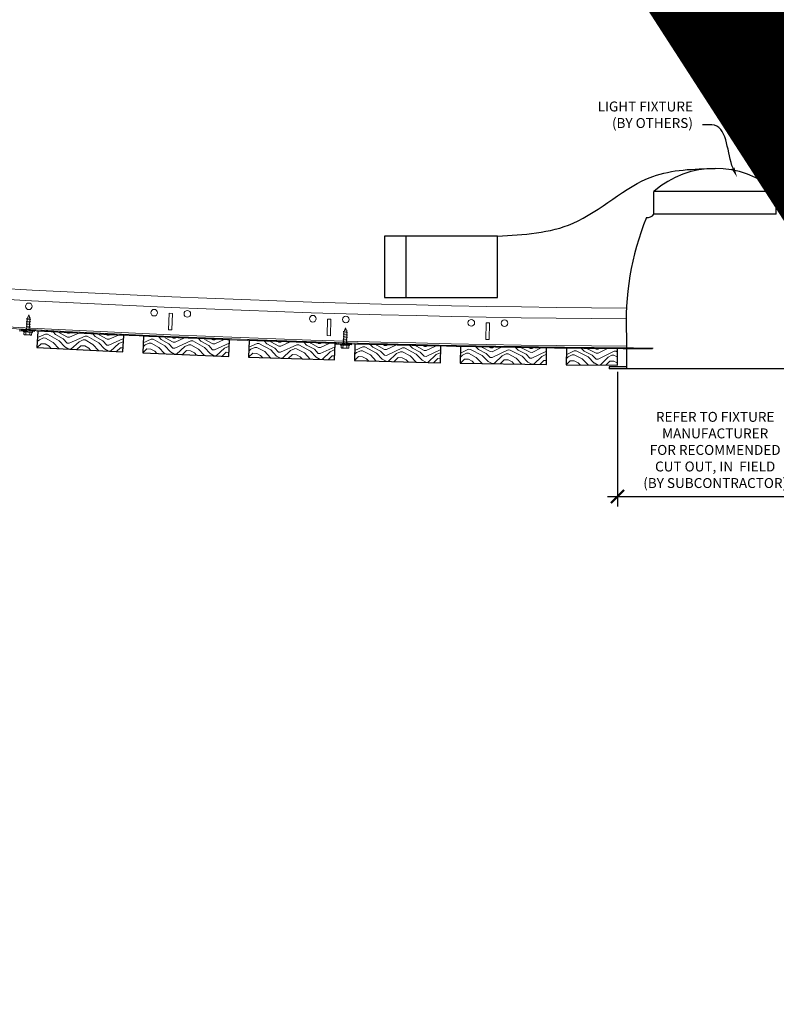
# Model space of a CAD drawing. Units: inches. Extents: x 0 to 1728, y 0 to 1152.
# Drawn here: x 1053 to 1082, y 695 to 732 of the extents above; entities that cross this region are included whole.
import ezdxf
from ezdxf import colors
from ezdxf.entities.mleader import LeaderData, LeaderLine
from ezdxf.enums import TextEntityAlignment as Align
from ezdxf.math import Vec2, Vec3

# ---------------------------------------------------------------- set-up
doc = ezdxf.new("R2010")
doc.units = ezdxf.units.IN
doc.header["$MEASUREMENT"] = 0
doc.header["$PDMODE"] = 3
doc.header["$PDSIZE"] = 0.15625
doc.layers.get('0').update_dxf_attribs({"lineweight": 25})
for name, color, linetype, lineweight in [('E-LITE-CLNG', 7, 'Continuous', 25), ('Z-ANNO-DIMS', 1, 'Continuous', 25), ('Z-ANNO-NOTE', 7, 'Continuous', 35), ('Z-CLNG-SUSP', 3, 'Continuous', 18), ('Z-CLNG-SUSP-COMP', 8, 'Continuous', 18), ('Z-CLNG-TEES', 3, 'Continuous', 18), ('Z-CLNG-WOOD', 5, 'Continuous', 25), ('Z-CLNG-WOOD-PATT', 2, 'Continuous', 15)]:
    doc.layers.add(name, color=color, linetype=linetype, lineweight=lineweight)
doc.layers.add('Z-ANNO-NPLT', color=252, linetype='Continuous', lineweight=35, plot=False)
doc.styles.add('1-4', font='arial.ttf', dxfattribs={"height": 0.375})
doc.styles.get("Standard").update_dxf_attribs({"font": 'arial.ttf', "height": 0.09375})
doc.dimstyles.new('1-4', dxfattribs={"dimscale": 4, "dimtxt": 0.09375, "dimasz": 0.125, "dimexe": 0.09375, "dimexo": 0.0625, "dimgap": 0.0625, "dimtad": 1, "dimtoh": 1, "dimdec": 5, "dimzin": 3, "dimdsep": 46, "dimlunit": 5, "dimtxsty": '1-4', "dimblk": 'ARCHTICK', "dimcen": 0, "dimdle": 0.09375, "dimclrd": 256, "dimclre": 256, "dimclrt": 256, "dimadec": 1, "dimazin": 0, "dimtfac": 1, "dimtdec": 5, "dimtofl": 0, "dimtmove": 0, "dimatfit": 3, "dimfxl": 0.09375, "dimfrac": 2, "dimtolj": 1, "dimtzin": 0, "dimlwd": -1, "dimlwe": -1, "dimarcsym": 0})

# ---------------------------------------------------------------- blocks, each defined once
blk = doc.blocks.new('_ARCHTICK')
at = {"color": 0, "linetype": 'ByBlock', "const_width": 0.15}
blk.add_lwpolyline([(-0.5, -0.5), (0.5, 0.5)], dxfattribs=at)
blk = doc.blocks.new('*D16')
at = {"layer": 'Defpoints', "color": 0, "transparency": 16777216}
for p in [(1076.015, 719.034), (1083.39, 719.034), (1083.39, 714.073)]:
    blk.add_point(p, dxfattribs=at)
at = {"layer": 'Z-ANNO-DIMS', "transparency": 16777216}
for p, q in [((1076.015, 718.784), (1076.015, 713.698)), ((1083.39, 718.784), (1083.39, 713.698)), ((1075.64, 714.073), (1083.765, 714.073))]:
    blk.add_line(p, q, dxfattribs=at)
at = {"layer": 'Z-ANNO-DIMS', "transparency": 16777216, "xscale": 0.5, "yscale": 0.5, "zscale": 0.5, "rotation": 180}
blk.add_blockref('_ARCHTICK', (1076.015, 714.073), dxfattribs=at)
at = {"layer": 'Z-ANNO-DIMS', "transparency": 16777216, "xscale": 0.5, "yscale": 0.5, "zscale": 0.5}
blk.add_blockref('_ARCHTICK', (1083.39, 714.073), dxfattribs=at)
at = {"layer": 'Z-ANNO-DIMS', "transparency": 16777216, "insert": (1079.703, 715.832), "char_height": 0.375, "attachment_point": 5, "style": '1-4'}
blk.add_mtext('\\A1;REFER TO FIXTURE\\PMANUFACTURER\\PFOR RECOMMENDED \\PCUT OUT, IN  FIELD \\P(BY SUBCONTRACTOR)', dxfattribs=at)

msp = doc.modelspace()

# ---------------------------------------------------------------- hatches: boundary and pattern name
at = {"layer": 'Z-CLNG-WOOD-PATT'}
h = msp.add_hatch(dxfattribs=at)
h.set_pattern_fill('ENDGRAIN', color=256, scale=1.5, angle=-2.864789, style=0)
h.set_pattern_definition([(357.135, (1055.2879, 719.6406), (1.5731, 1.4232), [0.075, -1.425]), (357.135, (1054.2467, 719.8429), (1.5731, 1.42316), [0.15, -1.35]), (357.135, (1055.2242, 719.869), (1.5731, 1.4232), [0.075, -1.425]), (357.135, (1054.3329, 720.0639), (1.5731, 1.42316), [0.075, -1.425]), (357.135, (1055.2355, 720.0938), (1.5731, 1.4232), [0.075, -1.425]), (357.135, (1054.4153, 720.2099), (1.5731, 1.42316), [0.075, -1.425]), (357.135, (1055.243, 720.2436), (1.5731, 1.4232), [0.075, -1.425]), (357.135, (1054.4265, 720.4346), (1.5731, 1.42316), [0.075, -0.825, 0.075, -0.525]), (357.135, (1054.434, 720.5844), (1.5731, 1.42316), [0.15, -0.75, 0.075, -0.525]), (357.135, (1054.3703, 720.8129), (1.5731, 1.42316), [0.075, -0.225, 0.075, -0.6, 0.075, -0.45]), (357.135, (1054.303, 720.9665), (1.5731, 1.42316), [0.075, -0.3, 0.15, -0.975]), (357.135, (1055.2805, 720.9927), (1.5731, 1.4232), [0.075, -1.425]), (357.135, (1054.3104, 721.1163), (1.5731, 1.42316), [0.075, -0.375, 0.075, -0.975]), (42.135, (1054.0894, 719.7006), (0.07497, 1.49813), [0.21213, -1.9092]), (42.135, (1055.3628, 719.6368), (0.07497, 1.4981), [0.42426, -1.69706]), (42.135, (1055.4003, 720.3859), (0.07497, 1.4981), [0.10607, -2.01526]), (42.135, (1054.1344, 720.5994), (0.07497, 1.49813), [0.3182, -1.80312]), (42.135, (1055.4078, 720.5357), (0.07497, 1.4981), [0.53033, -1.591]), (42.135, (1055.419, 720.7604), (0.07497, 1.49813), [0.3182, -1.8031]), (312.135, (1055.1269, 720.9252), (1.49813, -0.07497), [0.10607, -2.01526]), (312.135, (1054.5426, 719.753), (1.49813, -0.07497), [0.21213, -1.9092]), (312.135, (1054.6475, 720.3485), (1.49813, -0.07497), [0.21213, -1.9092]), (312.135, (1055.0819, 720.0264), (1.49813, -0.07497), [0.21213, -1.9092]), (312.135, (1055.037, 720.6294), (1.49813, -0.07497), [0.21213, -1.9092]), (312.135, (1055.1194, 720.7754), (1.49813, -0.07497), [0.3182, -1.8031]), (312.135, (1054.6999, 719.8953), (1.49813, -0.07497), [0.3182, -1.8031]), (312.135, (1054.9284, 719.959), (1.49813, -0.07497), [0.3182, -1.8031]), (312.135, (1054.7299, 720.4945), (1.49813, -0.07497), [0.3182, -1.8031]), (312.135, (1054.8834, 720.562), (1.49813, -0.07497), [0.3182, -1.8031]), (23.7, (1054.1793, 719.99644), (1.49813, -0.07497), [0.1677, -3.1864]), (23.7, (1055.29914, 719.8653), (1.49813, -0.07497), [0.6708, -2.6833]), (23.7, (1055.3104, 720.09), (1.49813, -0.07497), [0.6708, -2.6833]), (23.7, (1055.3179, 720.23984), (1.49813, -0.07497), [0.67082, -1.005, 0.33542, -1.34287]), (23.7, (1055.47894, 720.45706), (1.49813, -0.07497), [0.1677, -3.1864]), (23.7, (1054.15687, 721.0489), (1.49813, -0.07497), [0.1677, -3.1864]), (23.7, (1055.3554, 720.9889), (1.49813, -0.07497), [0.3354, -3.0187]), (330.57, (1054.91336, 719.6593), (1.49813, -0.07497), [0.3354, -3.0187]), (330.57, (1054.40776, 720.0601), (1.49813, -0.07497), [0.3354, -3.0187]), (330.57, (1054.3965, 719.8354), (1.49813, -0.07497), [0.1677, -3.1864]), (330.57, (1054.49016, 720.2062), (1.49813, -0.07497), [0.5031, -2.851]), (330.57, (1054.7898, 720.1912), (1.49813, -0.07497), [0.3354, -3.0187]), (330.57, (1054.94335, 720.2586), (1.49813, -0.07497), [0.3354, -3.0187]), (330.57, (1054.5014, 720.4309), (1.49813, -0.07497), [0.1677, -3.1864]), (330.57, (1054.5838, 720.57695), (1.49813, -0.07497), [0.1677, -3.1864]), (330.57, (1055.19806, 720.8466), (1.49813, -0.07497), [0.1677, -3.1864]), (330.57, (1055.0969, 720.326), (1.49813, -0.07497), [0.1677, -3.1864]), (330.57, (1054.44525, 720.80917), (1.49813, -0.07497), [0.5031, -2.851]), (330.57, (1054.37784, 720.9627), (1.49813, -0.07497), [0.3354, -3.0187]), (330.57, (1055.1793, 720.47206), (1.49813, -0.07497), [0.1677, -1.5093, 0.1677, -1.5094]), (330.57, (1054.7449, 720.7942), (1.49813, -0.07497), [0.3354, -3.0187]), (330.57, (1054.8273, 720.94024), (1.49813, -0.07497), [0.3354, -3.0187]), (330.57, (1054.3853, 721.11254), (1.49813, -0.07497), [0.3354, -3.0187]), (330.57, (1054.8348, 721.09005), (1.49813, -0.07497), [0.3354, -3.0187])])
h.paths.add_polyline_path([(1057.36657, 720.162353), (1054.120631, 720.324785), (1054.089394, 719.700566), (1057.335333, 719.538134)])
h = msp.add_hatch(dxfattribs=at)
h.set_pattern_fill('ENDGRAIN', color=256, scale=1.5, angle=-2.3873241, style=0)
h.set_pattern_definition([(357.61, (1059.2835, 719.4538), (1.5612, 1.4362), [0.075, -1.425]), (357.61, (1058.2407, 719.6474), (1.5612, 1.4362), [0.15, -1.35]), (357.61, (1059.218, 719.6817), (1.5612, 1.4362), [0.075, -1.425]), (357.61, (1058.325, 719.869), (1.5612, 1.4362), [0.075, -1.425]), (357.61, (1059.2273, 719.9065), (1.5612, 1.4362), [0.075, -1.425]), (357.61, (1058.4062, 720.0158), (1.5612, 1.4362), [0.075, -1.425]), (357.61, (1059.2336, 720.0564), (1.5612, 1.4362), [0.075, -1.425]), (357.61, (1058.4155, 720.2406), (1.5612, 1.4362), [0.075, -0.825, 0.075, -0.525]), (357.61, (1058.4218, 720.3905), (1.5612, 1.4362), [0.15, -0.75, 0.075, -0.525]), (357.613, (1058.3562, 720.6184), (1.5612, 1.4362), [0.075, -0.225, 0.075, -0.6, 0.075, -0.45]), (357.613, (1058.2875, 720.7714), (1.5612, 1.4362), [0.075, -0.3, 0.15, -0.975]), (357.61, (1059.2648, 720.8057), (1.5612, 1.4362), [0.075, -1.425]), (357.613, (1058.2938, 720.9213), (1.5612, 1.4362), [0.075, -0.375, 0.075, -0.975]), (42.613, (1058.0846, 719.5038), (0.06248, 1.4987), [0.21213, -1.9092]), (42.61, (1059.3585, 719.4507), (0.0625, 1.4987), [0.42426, -1.69706]), (42.61, (1059.3897, 720.2), (0.0625, 1.4987), [0.10607, -2.01526]), (42.613, (1058.122, 720.403), (0.06248, 1.4987), [0.3182, -1.80312]), (42.61, (1059.3959, 720.3499), (0.0625, 1.4987), [0.53033, -1.591]), (42.613, (1059.4053, 720.5747), (0.0625, 1.4987), [0.3182, -1.8031]), (312.613, (1059.1118, 720.737), (1.4987, -0.0625), [0.10607, -2.01526]), (312.613, (1058.5373, 719.56), (1.4987, -0.0625), [0.21213, -1.9092]), (312.613, (1058.6372, 720.1563), (1.4987, -0.0625), [0.21213, -1.9092]), (312.613, (1059.0743, 719.8378), (1.4987, -0.0625), [0.21213, -1.9092]), (312.613, (1059.0244, 720.4404), (1.4987, -0.0625), [0.21213, -1.9092]), (312.613, (1059.1056, 720.5872), (1.4987, -0.0625), [0.3182, -1.8031]), (312.613, (1058.6934, 719.7036), (1.4987, -0.0625), [0.3182, -1.8031]), (312.613, (1058.9213, 719.7691), (1.4987, -0.0625), [0.3182, -1.8031]), (312.613, (1058.7184, 720.3031), (1.4987, -0.0625), [0.3182, -1.8031]), (312.613, (1058.8714, 720.3717), (1.4987, -0.0625), [0.3182, -1.8031]), (24.178, (1058.172, 719.8004), (1.4987, -0.06248), [0.1677, -3.1864]), (24.178, (1059.2929, 719.6786), (1.4987, -0.06248), [0.6708, -2.6833]), (24.178, (1059.30226, 719.9034), (1.4987, -0.06248), [0.6708, -2.6833]), (24.178, (1059.3085, 720.05326), (1.4987, -0.06248), [0.67082, -1.005, 0.33542, -1.34287]), (24.178, (1059.46776, 720.2718), (1.4987, -0.06248), [0.1677, -3.1864]), (24.178, (1058.1408, 720.8526), (1.4987, -0.06248), [0.1677, -3.1864]), (24.178, (1059.33975, 720.8026), (1.4987, -0.06248), [0.3354, -3.0187]), (331.048, (1058.90885, 719.4694), (1.4987, -0.06248), [0.3354, -3.0187]), (331.048, (1058.3999, 719.86595), (1.4987, -0.06248), [0.3354, -3.0187]), (331.048, (1058.39055, 719.64114), (1.4987, -0.06248), [0.1677, -3.1864]), (331.048, (1058.4811, 720.0127), (1.4987, -0.06248), [0.5031, -2.851]), (331.048, (1058.78084, 720.0002), (1.4987, -0.06248), [0.3354, -3.0187]), (331.048, (1058.93384, 720.0689), (1.4987, -0.06248), [0.3354, -3.0187]), (331.048, (1058.4905, 720.2375), (1.4987, -0.06248), [0.1677, -3.1864]), (331.048, (1058.57166, 720.38424), (1.4987, -0.06248), [0.1677, -3.1864]), (331.048, (1059.18364, 720.659), (1.4987, -0.06248), [0.1677, -3.1864]), (331.048, (1059.0868, 720.1376), (1.4987, -0.06248), [0.1677, -3.1864]), (331.048, (1058.43116, 720.6153), (1.4987, -0.06248), [0.5031, -2.851]), (331.048, (1058.3625, 720.7683), (1.4987, -0.06248), [0.3354, -3.0187]), (331.048, (1059.168, 720.2843), (1.4987, -0.06248), [0.1677, -1.5093, 0.1677, -1.5094]), (331.048, (1058.7309, 720.6028), (1.4987, -0.06248), [0.3354, -3.0187]), (331.048, (1058.8121, 720.74955), (1.4987, -0.06248), [0.3354, -3.0187]), (331.048, (1058.3687, 720.91816), (1.4987, -0.06248), [0.3354, -3.0187]), (331.048, (1058.81833, 720.8994), (1.4987, -0.06248), [0.3354, -3.0187])])
h.paths.add_polyline_path([(1061.357775, 719.99285), (1058.110596, 720.128228), (1058.084562, 719.50377), (1061.331741, 719.368393)])
h = msp.add_hatch(dxfattribs=at)
h.set_pattern_fill('ENDGRAIN', color=256, scale=1.5, angle=-1.9098593, style=0)
h.set_pattern_definition([(358.09, (1063.2806, 719.3003), (1.5492, 1.4492), [0.075, -1.425]), (358.09, (1062.2361, 719.4852), (1.54916, 1.4492), [0.15, -1.35]), (358.09, (1063.2131, 719.5277), (1.5492, 1.4492), [0.075, -1.425]), (358.09, (1062.3186, 719.7076), (1.54916, 1.4492), [0.075, -1.425]), (358.09, (1063.2206, 719.7525), (1.5492, 1.4492), [0.075, -1.425]), (358.09, (1062.3986, 719.855), (1.54916, 1.4492), [0.075, -1.425]), (358.09, (1063.2256, 719.9024), (1.5492, 1.4492), [0.075, -1.425]), (358.09, (1062.406, 720.0799), (1.54916, 1.4492), [0.075, -0.825, 0.075, -0.525]), (358.09, (1062.411, 720.2298), (1.54916, 1.4492), [0.15, -0.75, 0.075, -0.525]), (358.09, (1062.3436, 720.4572), (1.54916, 1.4492), [0.075, -0.225, 0.075, -0.6, 0.075, -0.45]), (358.09, (1062.2736, 720.6096), (1.54916, 1.4492), [0.075, -0.3, 0.15, -0.975]), (358.09, (1063.2506, 720.652), (1.5492, 1.4492), [0.075, -1.425]), (358.09, (1062.2786, 720.7595), (1.54916, 1.4492), [0.075, -0.375, 0.075, -0.975]), (43.09, (1062.0812, 719.3403), (0.05, 1.49917), [0.21213, -1.9092]), (43.09, (1063.3555, 719.2978), (0.05, 1.49917), [0.42426, -1.69706]), (43.09, (1063.3805, 720.0474), (0.05, 1.49917), [0.10607, -2.01526]), (43.09, (1062.1112, 720.2398), (0.05, 1.49917), [0.3182, -1.80312]), (43.09, (1063.3855, 720.1973), (0.05, 1.49917), [0.53033, -1.591]), (43.09, (1063.393, 720.4222), (0.05, 1.49917), [0.3182, -1.8031]), (313.09, (1063.0982, 720.5821), (1.49917, -0.05), [0.10607, -2.01526]), (313.09, (1062.5335, 719.4002), (1.49917, -0.05), [0.21213, -1.9092]), (313.09, (1062.6284, 719.9974), (1.49917, -0.05), [0.21213, -1.9092]), (313.09, (1063.0682, 719.6826), (1.49917, -0.05), [0.21213, -1.9092]), (313.09, (1063.0132, 720.2847), (1.49917, -0.05), [0.21213, -1.9092]), (313.09, (1063.0932, 720.4322), (1.49917, -0.05), [0.3182, -1.8031]), (313.09, (1062.6884, 719.5452), (1.49917, -0.05), [0.3182, -1.8031]), (313.09, (1062.9158, 719.6126), (1.49917, -0.05), [0.3182, -1.8031]), (313.09, (1062.7084, 720.1448), (1.49917, -0.05), [0.3182, -1.8031]), (313.09, (1062.8608, 720.2148), (1.49917, -0.05), [0.3182, -1.8031]), (24.655, (1062.1662, 719.6376), (1.49917, -0.04999), [0.1677, -3.1864]), (24.655, (1063.28806, 719.52516), (1.49917, -0.05), [0.6708, -2.6833]), (24.655, (1063.29556, 719.75), (1.49917, -0.05), [0.6708, -2.6833]), (24.655, (1063.30056, 719.89995), (1.49917, -0.05), [0.67082, -1.005, 0.33542, -1.34287]), (24.655, (1063.458, 720.1198), (1.49917, -0.05), [0.1677, -3.1864]), (24.655, (1062.1262, 720.6895), (1.49917, -0.04999), [0.1677, -3.1864]), (24.655, (1063.32556, 720.6495), (1.49917, -0.04999), [0.3354, -3.0187]), (331.525, (1062.9058, 719.3128), (1.49917, -0.04999), [0.3354, -3.0187]), (331.525, (1062.39356, 719.7051), (1.49917, -0.04999), [0.3354, -3.0187]), (331.525, (1062.38606, 719.4802), (1.49917, -0.04999), [0.1677, -3.1864]), (331.525, (1062.4735, 719.8525), (1.49917, -0.04999), [0.5031, -2.851]), (331.525, (1062.77335, 719.8425), (1.49917, -0.04999), [0.3354, -3.0187]), (331.525, (1062.9258, 719.91245), (1.49917, -0.04999), [0.3354, -3.0187]), (331.525, (1062.481, 720.07736), (1.49917, -0.04999), [0.1677, -3.1864]), (331.525, (1062.561, 720.2248), (1.49917, -0.04999), [0.1677, -3.1864]), (331.525, (1063.17064, 720.5046), (1.49917, -0.04999), [0.1677, -3.1864]), (331.525, (1063.0782, 719.9824), (1.49917, -0.05), [0.1677, -3.1864]), (331.525, (1062.41856, 720.45465), (1.49917, -0.04999), [0.5031, -2.851]), (331.525, (1062.3486, 720.6071), (1.49917, -0.04999), [0.3354, -3.0187]), (331.525, (1063.15814, 720.1298), (1.49917, -0.05), [0.1677, -1.5093, 0.1677, -1.5094]), (331.525, (1062.7184, 720.44465), (1.49917, -0.04999), [0.3354, -3.0187]), (331.525, (1062.79835, 720.5921), (1.49917, -0.04999), [0.3354, -3.0187]), (331.525, (1062.3536, 720.757), (1.49917, -0.04999), [0.3354, -3.0187]), (331.525, (1062.80335, 720.742), (1.49917, -0.04999), [0.3354, -3.0187])])
h.paths.add_polyline_path([(1065.350254, 719.856613), (1062.10206, 719.964926), (1062.08123, 719.340274), (1065.329425, 719.23196)])
h = msp.add_hatch(dxfattribs=at)
h.set_pattern_fill('ENDGRAIN', color=256, scale=1.5, angle=-1.4323945, style=0)
h.set_pattern_definition([(358.57, (1067.2787, 719.1801), (1.537, 1.462), [0.075, -1.425]), (358.57, (1066.2328, 719.3563), (1.537, 1.462), [0.15, -1.35]), (358.57, (1067.2094, 719.4069), (1.537, 1.462), [0.075, -1.425]), (358.57, (1066.3134, 719.5793), (1.537, 1.462), [0.075, -1.425]), (358.57, (1067.215, 719.6318), (1.537, 1.462), [0.075, -1.425]), (358.57, (1066.3922, 719.7274), (1.537, 1.462), [0.075, -1.425]), (358.57, (1067.2188, 719.7818), (1.537, 1.462), [0.075, -1.425]), (358.57, (1066.3978, 719.9524), (1.537, 1.462), [0.075, -0.825, 0.075, -0.525]), (358.57, (1066.4015, 720.1023), (1.537, 1.462), [0.15, -0.75, 0.075, -0.525]), (358.57, (1066.3322, 720.3291), (1.537, 1.46204), [0.075, -0.225, 0.075, -0.6, 0.075, -0.45]), (358.57, (1066.261, 720.481), (1.537, 1.46204), [0.075, -0.3, 0.15, -0.975]), (358.57, (1067.2375, 720.5315), (1.537, 1.462), [0.075, -1.425]), (358.57, (1066.2647, 720.6309), (1.537, 1.46204), [0.075, -0.375, 0.075, -0.975]), (43.568, (1066.0791, 719.2101), (0.0375, 1.49953), [0.21213, -1.9092]), (43.57, (1067.3537, 719.1782), (0.0375, 1.49953), [0.42426, -1.69706]), (43.57, (1067.3725, 719.928), (0.0375, 1.49953), [0.10607, -2.01526]), (43.568, (1066.1016, 720.1098), (0.0375, 1.49953), [0.3182, -1.80312]), (43.57, (1067.3762, 720.0779), (0.0375, 1.49953), [0.53033, -1.591]), (43.57, (1067.3818, 720.3029), (0.0375, 1.49953), [0.3182, -1.8031]), (313.568, (1067.0857, 720.4603), (1.49953, -0.0375), [0.10607, -2.01526]), (313.568, (1066.5309, 719.2738), (1.49953, -0.0375), [0.21213, -1.9092]), (313.568, (1066.6208, 719.8718), (1.49953, -0.0375), [0.21213, -1.9092]), (313.57, (1067.0632, 719.5606), (1.49953, -0.0375), [0.21213, -1.9092]), (313.568, (1067.0032, 720.1623), (1.49953, -0.0375), [0.21213, -1.9092]), (313.568, (1067.0819, 720.3104), (1.49953, -0.0375), [0.3182, -1.8031]), (313.568, (1066.6846, 719.42), (1.49953, -0.0375), [0.3182, -1.8031]), (313.57, (1066.9114, 719.4894), (1.49953, -0.0375), [0.3182, -1.8031]), (313.568, (1066.6996, 720.0198), (1.49953, -0.0375), [0.3182, -1.8031]), (313.568, (1066.8514, 720.0911), (1.49953, -0.0375), [0.3182, -1.8031]), (25.133, (1066.1616, 719.5081), (1.49953, -0.0375), [0.1677, -3.1864]), (25.133, (1067.2844, 719.405), (1.49953, -0.0375), [0.6708, -2.6833]), (25.133, (1067.29, 719.62995), (1.49953, -0.0375), [0.6708, -2.6833]), (25.133, (1067.29375, 719.7799), (1.49953, -0.0375), [0.67082, -1.005, 0.33542, -1.34287]), (25.133, (1067.4493, 720.0011), (1.49953, -0.0375), [0.1677, -3.1864]), (25.133, (1066.1129, 720.55967), (1.49953, -0.0375), [0.1677, -3.1864]), (25.133, (1067.3125, 720.5297), (1.49953, -0.0375), [0.3354, -3.0187]), (332.003, (1066.90386, 719.18947), (1.49953, -0.0375), [0.3354, -3.0187]), (332.003, (1066.3884, 719.5775), (1.49953, -0.0375), [0.3354, -3.0187]), (332.003, (1066.3828, 719.35254), (1.49953, -0.0375), [0.1677, -3.1864]), (332.003, (1066.4671, 719.72555), (1.49953, -0.0375), [0.5031, -2.851]), (332.003, (1066.76704, 719.71805), (1.49953, -0.0375), [0.3354, -3.0187]), (332.003, (1066.91886, 719.7893), (1.49953, -0.0375), [0.3354, -3.0187]), (332.003, (1066.47275, 719.9505), (1.49953, -0.0375), [0.1677, -3.1864]), (332.003, (1066.5515, 720.09856), (1.49953, -0.0375), [0.1677, -3.1864]), (332.003, (1067.1588, 720.38347), (1.49953, -0.0375), [0.1677, -3.1864]), (332.003, (1067.0707, 719.8605), (1.49953, -0.0375), [0.1677, -3.1864]), (332.003, (1066.40715, 720.32724), (1.49953, -0.0375), [0.5031, -2.851]), (332.003, (1066.3359, 720.47907), (1.49953, -0.0375), [0.3354, -3.0187]), (332.003, (1067.1494, 720.0086), (1.49953, -0.0375), [0.1677, -1.5093, 0.1677, -1.5094]), (332.003, (1066.70706, 720.31974), (1.49953, -0.0375), [0.3354, -3.0187]), (332.003, (1066.7858, 720.4678), (1.49953, -0.0375), [0.3354, -3.0187]), (332.003, (1066.3397, 720.629), (1.49953, -0.0375), [0.3354, -3.0187]), (332.003, (1066.7895, 720.6178), (1.49953, -0.0375), [0.3354, -3.0187])])
h.paths.add_polyline_path([(1069.34373, 719.753651), (1066.094746, 719.834893), (1066.079123, 719.210088), (1069.328107, 719.128846)])
h = msp.add_hatch(dxfattribs=at)
h.set_pattern_fill('ENDGRAIN', color=256, scale=1.5, angle=-0.9549297, style=0)
h.set_pattern_definition([(359.045, (1071.2778, 719.0932), (1.5248, 1.4748), [0.075, -1.425]), (359.045, (1070.2304, 719.2607), (1.5248, 1.4748), [0.15, -1.35]), (359.045, (1071.2066, 719.3194), (1.5248, 1.4748), [0.075, -1.425]), (359.045, (1070.3092, 719.4844), (1.5248, 1.4748), [0.075, -1.425]), (359.045, (1071.2103, 719.5444), (1.5248, 1.4748), [0.075, -1.425]), (359.045, (1070.3867, 719.6331), (1.5248, 1.4748), [0.075, -1.425]), (359.045, (1071.2128, 719.6944), (1.5248, 1.4748), [0.075, -1.425]), (359.045, (1070.3904, 719.8581), (1.5248, 1.4748), [0.075, -0.825, 0.075, -0.525]), (359.045, (1070.3929, 720.0081), (1.5248, 1.4748), [0.15, -0.75, 0.075, -0.525]), (359.045, (1070.3217, 720.2343), (1.5248, 1.4748), [0.075, -0.225, 0.075, -0.6, 0.075, -0.45]), (359.045, (1070.2492, 720.3855), (1.5248, 1.4748), [0.075, -0.3, 0.15, -0.975]), (359.045, (1071.2253, 720.4443), (1.5248, 1.4748), [0.075, -1.425]), (359.045, (1070.2517, 720.5355), (1.5248, 1.4748), [0.075, -0.375, 0.075, -0.975]), (44.045, (1070.078, 719.1132), (0.025, 1.4998), [0.21213, -1.9092]), (44.045, (1071.3528, 719.092), (0.025, 1.4998), [0.42426, -1.69706]), (44.045, (1071.3653, 719.8419), (0.025, 1.4998), [0.10607, -2.01526]), (44.045, (1070.093, 720.0131), (0.025, 1.4998), [0.3182, -1.80312]), (44.045, (1071.3678, 719.9918), (0.025, 1.4998), [0.53033, -1.591]), (44.045, (1071.3715, 720.2168), (0.025, 1.4998), [0.3182, -1.8031]), (314.045, (1071.0741, 720.3718), (1.4998, -0.025), [0.10607, -2.01526]), (314.045, (1070.5291, 719.1807), (1.4998, -0.025), [0.21213, -1.9092]), (314.045, (1070.6141, 719.7794), (1.4998, -0.025), [0.21213, -1.9092]), (314.045, (1071.0591, 719.4719), (1.4998, -0.025), [0.21213, -1.9092]), (314.045, (1070.9941, 720.0731), (1.4998, -0.025), [0.21213, -1.9092]), (314.045, (1071.0716, 720.2218), (1.4998, -0.025), [0.3182, -1.8031]), (314.045, (1070.6816, 719.3282), (1.4998, -0.025), [0.3182, -1.8031]), (314.045, (1070.9078, 719.3994), (1.4998, -0.025), [0.3182, -1.8031]), (314.045, (1070.6916, 719.9281), (1.4998, -0.025), [0.3182, -1.8031]), (314.045, (1070.8429, 720.0006), (1.4998, -0.025), [0.3182, -1.8031]), (25.61, (1070.15795, 719.4119), (1.49979, -0.025), [0.1677, -3.1864]), (25.61, (1071.28154, 719.3182), (1.4998, -0.025), [0.6708, -2.6833]), (25.61, (1071.2853, 719.54316), (1.4998, -0.025), [0.6708, -2.6833]), (25.61, (1071.2878, 719.69314), (1.4998, -0.025), [0.67082, -1.005, 0.33542, -1.34287]), (25.61, (1071.4415, 719.9156), (1.4998, -0.025), [0.1677, -3.1864]), (25.61, (1070.10046, 720.46303), (1.49979, -0.025), [0.1677, -3.1864]), (25.61, (1071.3003, 720.44304), (1.4998, -0.025), [0.3354, -3.0187]), (332.48, (1070.90285, 719.0995), (1.4998, -0.025), [0.3354, -3.0187]), (332.48, (1070.3842, 719.4832), (1.49979, -0.025), [0.3354, -3.0187]), (332.48, (1070.3804, 719.2582), (1.49979, -0.025), [0.1677, -3.1864]), (332.48, (1070.46166, 719.6319), (1.49979, -0.025), [0.5031, -2.851]), (332.48, (1070.7616, 719.6269), (1.4998, -0.025), [0.3354, -3.0187]), (332.48, (1070.91285, 719.6994), (1.4998, -0.025), [0.3354, -3.0187]), (332.48, (1070.4654, 719.8569), (1.49979, -0.025), [0.1677, -3.1864]), (332.48, (1070.5429, 720.0056), (1.49979, -0.025), [0.1677, -3.1864]), (332.48, (1071.1478, 720.29556), (1.4998, -0.025), [0.1677, -3.1864]), (332.48, (1071.0641, 719.7719), (1.4998, -0.025), [0.1677, -3.1864]), (332.48, (1070.3967, 720.23307), (1.49979, -0.025), [0.5031, -2.851]), (332.48, (1070.3242, 720.3843), (1.49979, -0.025), [0.3354, -3.0187]), (332.48, (1071.14156, 719.9206), (1.4998, -0.025), [0.1677, -1.5093, 0.1677, -1.5094]), (332.48, (1070.6966, 720.22807), (1.49979, -0.025), [0.3354, -3.0187]), (332.48, (1070.7741, 720.3768), (1.49979, -0.025), [0.3354, -3.0187]), (332.48, (1070.3267, 720.5343), (1.49979, -0.025), [0.3354, -3.0187]), (332.48, (1070.7766, 720.5268), (1.49979, -0.025), [0.3354, -3.0187])])
h.paths.add_polyline_path([(1073.337926, 719.683971), (1070.088377, 719.738135), (1070.077961, 719.113222), (1073.327509, 719.059058)])
h = msp.add_hatch(dxfattribs=at)
h.set_pattern_fill('ENDGRAIN', color=256, scale=1.5, angle=-0.4774648, style=0)
h.set_pattern_definition([(359.52, (1075.2774, 719.0397), (1.5124, 1.4874), [0.075, -1.425]), (359.52, (1074.2287, 719.1984), (1.5124, 1.4874), [0.15, -1.35]), (359.52, (1075.2043, 719.2653), (1.5124, 1.4874), [0.075, -1.425]), (359.52, (1074.3056, 719.4228), (1.5124, 1.4874), [0.075, -1.425]), (359.52, (1075.2062, 719.4903), (1.5124, 1.4874), [0.075, -1.425]), (359.52, (1074.3818, 719.5722), (1.5124, 1.4874), [0.075, -1.425]), (359.52, (1075.2074, 719.6403), (1.5124, 1.4874), [0.075, -1.425]), (359.52, (1074.3837, 719.7972), (1.5124, 1.4874), [0.075, -0.825, 0.075, -0.525]), (359.52, (1074.385, 719.9472), (1.5124, 1.4874), [0.15, -0.75, 0.075, -0.525]), (359.52, (1074.3118, 720.1728), (1.5124, 1.4874), [0.075, -0.225, 0.075, -0.6, 0.075, -0.45]), (359.52, (1074.2381, 720.3234), (1.5124, 1.4874), [0.075, -0.3, 0.15, -0.975]), (359.52, (1075.2137, 720.3903), (1.5124, 1.4874), [0.075, -1.425]), (359.52, (1074.2393, 720.4734), (1.5124, 1.4874), [0.075, -0.375, 0.075, -0.975]), (44.52, (1074.0775, 719.0497), (0.0125, 1.49995), [0.21213, -1.9092]), (44.52, (1075.3524, 719.0391), (0.0125, 1.49995), [0.42426, -1.69706]), (44.52, (1075.3587, 719.789), (0.0125, 1.49995), [0.10607, -2.01526]), (44.52, (1074.085, 719.9497), (0.0125, 1.49995), [0.3182, -1.8031]), (44.52, (1075.3599, 719.939), (0.0125, 1.49995), [0.5303, -1.591]), (44.52, (1075.3618, 720.164), (0.0125, 1.49995), [0.3182, -1.8031]), (314.52, (1075.0631, 720.3165), (1.49995, -0.0125), [0.10607, -2.01526]), (314.52, (1074.5281, 719.1209), (1.49995, -0.0125), [0.21213, -1.9092]), (314.52, (1074.6081, 719.7203), (1.49995, -0.0125), [0.21213, -1.9092]), (314.52, (1075.0556, 719.4165), (1.5, -0.0125), [0.2121, -1.9092]), (314.52, (1074.9856, 720.0171), (1.49995, -0.0125), [0.2121, -1.9092]), (314.52, (1075.0618, 720.1665), (1.49995, -0.0125), [0.3182, -1.8031]), (314.52, (1074.6793, 719.2697), (1.49995, -0.0125), [0.3182, -1.8031]), (314.52, (1074.9049, 719.3428), (1.4999, -0.0125), [0.3182, -1.8031]), (314.52, (1074.6843, 719.8697), (1.49995, -0.0125), [0.3182, -1.8031]), (314.52, (1074.8349, 719.9434), (1.49995, -0.0125), [0.3182, -1.8031]), (26.088, (1074.15496, 719.34905), (1.49995, -0.0125), [0.1677, -3.1864]), (26.09, (1075.2793, 719.2647), (1.49995, -0.0125), [0.6708, -2.6833]), (26.09, (1075.2812, 719.4897), (1.49995, -0.0125), [0.6708, -2.6833]), (26.09, (1075.2824, 719.63966), (1.49995, -0.0125), [0.67082, -1.005, 0.33542, -1.34287]), (26.09, (1075.4343, 719.8634), (1.49995, -0.0125), [0.1677, -3.1864]), (26.088, (1074.0887, 720.39964), (1.49995, -0.0125), [0.1677, -3.1864]), (26.088, (1075.2887, 720.38964), (1.49995, -0.0125), [0.3354, -3.0187]), (332.96, (1074.90244, 719.0428), (1.49995, -0.0125), [0.3354, -3.0187]), (332.957, (1074.3806, 719.4222), (1.49995, -0.0125), [0.3354, -3.0187]), (332.957, (1074.3787, 719.1972), (1.49995, -0.0125), [0.1677, -3.1864]), (332.957, (1074.4568, 719.57154), (1.49995, -0.0125), [0.5031, -2.851]), (332.96, (1074.7568, 719.56904), (1.49995, -0.0125), [0.3354, -3.0187]), (332.96, (1074.90744, 719.6428), (1.49995, -0.0125), [0.3354, -3.0187]), (332.957, (1074.4587, 719.7965), (1.49995, -0.0125), [0.1677, -3.1864]), (332.957, (1074.53495, 719.9459), (1.49995, -0.0125), [0.1677, -3.1864]), (332.957, (1075.1374, 720.2409), (1.49995, -0.0125), [0.1677, -3.1864]), (332.96, (1075.05806, 719.71653), (1.49995, -0.0125), [0.1677, -3.1864]), (332.957, (1074.3868, 720.17214), (1.49995, -0.0125), [0.5031, -2.851]), (332.957, (1074.3131, 720.32276), (1.49995, -0.0125), [0.3354, -3.0187]), (332.96, (1075.1343, 719.8659), (1.49995, -0.0125), [0.1677, -1.5093, 0.1677, -1.5094]), (332.957, (1074.6868, 720.16964), (1.49995, -0.0125), [0.3354, -3.0187]), (332.957, (1074.7631, 720.319), (1.49995, -0.0125), [0.3354, -3.0187]), (332.957, (1074.31433, 720.47276), (1.49995, -0.0125), [0.3354, -3.0187]), (332.957, (1074.7643, 720.469), (1.49995, -0.0125), [0.3354, -3.0187])])
h.paths.add_polyline_path([(1076.015319, 719.033534), (1076.020528, 719.658512), (1074.082676, 719.674661), (1074.077468, 719.049683)])

# ---------------------------------------------------------------- linework, layer by layer
at = {"layer": 'E-LITE-CLNG'}
for p, q in [((1082.011743, 725.602144), (1077.392874, 725.602144)), ((1077.392874, 724.736106), (1077.392874, 725.602144)), ((1082.011743, 724.736106), (1082.011743, 725.602144)), ((1082.011743, 724.736106), (1077.392874, 724.736106)), ((1068.020147, 723.906654), (1068.020147, 721.597219)), ((1076.351837, 720.117237), (1076.351837, 718.900049)), ((1076.351837, 718.972219), (1075.702308, 718.972219)), ((1075.702308, 718.972219), (1075.702308, 718.900049)), ((1083.702308, 718.900049), (1075.702308, 718.900049))]:
    msp.add_line(p, q, dxfattribs=at)
msp.add_lwpolyline([(1067.216928, 721.597219), (1071.484299, 721.597219), (1071.484299, 723.906654), (1067.216928, 723.906654)], close=True, dxfattribs=at)
for centre, radius, start, end in [((1079.702308, 722.955917), 3.512265, 48.8879096, 131.1120904), ((1077.129414, 724.942537), 0.33376, 266.0150608, 322.0338193), ((1086.92998, 720.65118), 10.59161, 158.05173, 182.8896129)]:
    msp.add_arc(centre, radius, start, end, dxfattribs=at)
msp.add_spline([(1071.484299, 723.906654), (1074.333905, 724.397963), (1077.345831, 726.164095), (1079.702308, 726.468182)], degree=3, dxfattribs=at)
at = {"layer": 'Z-CLNG-SUSP'}
for radius, end in [(477.840949, 269.59828113), (478.247199, 269.59707758), (479.340949, 269.59950704), (479.278449, 269.59945481)]:
    msp.add_arc((1079.702365, 1199.019475), radius, 259.46552626, end, dxfattribs=at)
at = {"layer": 'Z-CLNG-SUSP-COMP'}
for p, q in [((1053.682176, 720.617224), (1053.847629, 720.639539)), ((1053.685563, 720.679632), (1053.851016, 720.701947)), ((1053.688951, 720.74204), (1053.854404, 720.764355)), ((1053.692339, 720.804448), (1053.857791, 720.826763)), ((1053.738098, 720.872571), (1053.818807, 720.883456)), ((1053.496566, 720.361302), (1053.498265, 720.392556)), ((1053.57242, 720.292621), (1053.57422, 720.325772)), ((1053.919909, 720.273758), (1053.57242, 720.292621)), ((1053.921708, 720.30691), (1053.57422, 720.325772)), ((1053.597222, 720.202269), (1053.602039, 720.291013)), ((1053.654285, 720.38407), (1053.652585, 720.352816)), ((1053.657906, 720.352575), (1053.656209, 720.321321)), ((1053.668625, 720.367591), (1053.834078, 720.389906)), ((1053.674102, 720.287101), (1053.669285, 720.198357)), ((1053.672013, 720.429999), (1053.837466, 720.452314)), ((1053.675401, 720.492408), (1053.840853, 720.514722)), ((1053.678788, 720.554816), (1053.844241, 720.577131)), ((1053.818227, 720.279278), (1053.81341, 720.190534)), ((1053.841508, 720.373887), (1053.839808, 720.342633)), ((1053.84513, 720.342412), (1053.843433, 720.311158)), ((1053.89029, 720.275366), (1053.885473, 720.186622)), ((1053.919909, 720.273758), (1053.921708, 720.30691)), ((1065.65277, 720.241226), (1065.817613, 720.26767)), ((1065.654597, 720.3037), (1065.81944, 720.330144)), ((1065.698639, 720.372945), (1065.779051, 720.385845)), ((1053.628948, 720.181594), (1053.851695, 720.169502)), ((1065.469962, 719.855798), (1065.47088, 719.887085)), ((1065.627063, 719.882502), (1065.626145, 719.851215)), ((1065.641811, 719.866387), (1065.806654, 719.89283)), ((1065.643638, 719.92886), (1065.808481, 719.955304)), ((1065.645464, 719.991333), (1065.810307, 720.017777)), ((1065.647291, 720.053806), (1065.812134, 720.08025)), ((1065.649117, 720.11628), (1065.81396, 720.142724)), ((1065.650944, 720.178753), (1065.815787, 720.205197)), ((1065.814483, 719.877002), (1065.813564, 719.845715)), ((1065.54751, 719.789034), (1065.54848, 719.82222)), ((1065.895362, 719.778864), (1065.54751, 719.789034)), ((1065.896332, 719.81205), (1065.54848, 719.82222)), ((1065.574563, 719.699331), (1065.57716, 719.788168)), ((1065.606795, 719.679455), (1065.829775, 719.672936)), ((1065.63147, 719.851107), (1065.630555, 719.819821)), ((1065.649298, 719.786058), (1065.646701, 719.697222)), ((1065.793574, 719.78184), (1065.790976, 719.693004)), ((1065.81889, 719.845628), (1065.817975, 719.814341)), ((1065.865712, 719.779731), (1065.863114, 719.690895)), ((1065.895362, 719.778864), (1065.896332, 719.81205))]:
    msp.add_line(p, q, dxfattribs=at)
at = {"layer": 'Z-CLNG-SUSP-COMP', "lineweight": 15}
for p, q in [((1053.413607, 720.33449), (1053.999454, 720.302689)), ((1054.00115, 720.333943), (1053.43673, 720.364581)), ((1053.999454, 720.302689), (1054.00115, 720.333943)), ((1065.400513, 719.867706), (1065.400565, 719.869478)), ((1065.368599, 719.847173), (1065.368651, 719.848945)), ((1065.3877, 719.826921), (1065.974159, 719.809775)), ((1065.975073, 719.841061), (1065.410063, 719.857581)), ((1065.974159, 719.809775), (1065.975073, 719.841061))]:
    msp.add_line(p, q, dxfattribs=at)
at = {"layer": 'Z-CLNG-SUSP-COMP'}
for points in [[(1053.696111, 720.319155), (1053.721518, 720.787216), (1053.78184, 720.940422), (1053.825225, 720.781587), (1053.799817, 720.313526)], [(1065.670499, 719.818653), (1065.684198, 720.287203), (1065.740671, 720.441868), (1065.788013, 720.284167), (1065.774314, 719.815618)]]:
    msp.add_lwpolyline(points, dxfattribs=at)
at = {"layer": 'Z-CLNG-SUSP-COMP', "extrusion": (0, 0, -1), "flags": 128}
for points in [[(-1053.669285, 720.198357), (-1053.651382, 720.185456), (-1053.632361, 720.183884), (-1053.613623, 720.187506), (-1053.597222, 720.202269)], [(-1053.81341, 720.190534), (-1053.778355, 720.178564), (-1053.740456, 720.178017), (-1053.702837, 720.182663), (-1053.669285, 720.198357)], [(-1053.885473, 720.186622), (-1053.86757, 720.173721), (-1053.84855, 720.172149), (-1053.829811, 720.17577), (-1053.81341, 720.190534)], [(-1065.646701, 719.697222), (-1065.629126, 719.683877), (-1065.610151, 719.681831), (-1065.591328, 719.684982), (-1065.574563, 719.699331)], [(-1065.790976, 719.693004), (-1065.756232, 719.680161), (-1065.718358, 719.678667), (-1065.680635, 719.682371), (-1065.646701, 719.697222)], [(-1065.863114, 719.690895), (-1065.84554, 719.67755), (-1065.826565, 719.675503), (-1065.807741, 719.678655), (-1065.790976, 719.693004)]]:
    msp.add_lwpolyline(points, dxfattribs=at)
at = {"layer": 'Z-CLNG-SUSP-COMP', "lineweight": 15}
for centre, radius, start, end in [((1053.437263, 720.374409), 0.009843, 176.8929252, 266.8929252), ((1065.380856, 719.870041), 0.019717, 358.3638148, 88.2323489), ((1065.410351, 719.867419), 0.009843, 178.3253197, 268.3253197), ((1065.358755, 719.84921), 0.009899, 358.4616332, 87.9960944), ((1065.388276, 719.846598), 0.019685, 178.3253197, 268.3253197)]:
    msp.add_arc(centre, radius, start, end, dxfattribs=at)
at = {"layer": 'Z-CLNG-SUSP-COMP'}
for centre, radius, start, end in [((1079.702365, 1199.019475), 479.375, 266.86627265, 268.28541091), ((1079.702365, 1199.019475), 479.3437, 266.86627131, 268.28797311), ((1053.631001, 720.219423), 0.037886, 206.9230332, 266.8929252), ((1053.853749, 720.207332), 0.037886, 266.8929252, 326.8628172), ((1079.702365, 1199.019475), 479.3437, 268.2986658, 269.7203676), ((1079.702365, 1199.019475), 479.375, 268.29866714, 269.7178054), ((1065.607903, 719.717325), 0.037886, 208.3554277, 268.3253197), ((1065.830883, 719.710805), 0.037886, 268.3253197, 328.2952117)]:
    msp.add_arc(centre, radius, start, end, dxfattribs=at)
at = {"layer": 'Z-CLNG-TEES'}
for points in [[(1059.057805, 720.372736), (1059.182718, 720.368075), (1059.206021, 720.99264), (1059.081108, 720.997301)], [(1065.051358, 720.151803), (1065.17632, 720.148707), (1065.191802, 720.773515), (1065.06684, 720.776611)], [(1071.047207, 720.005918), (1071.172198, 720.004387), (1071.179857, 720.62934), (1071.054867, 720.630872)]]:
    msp.add_lwpolyline(points, close=True, dxfattribs=at)
for centre in [(1053.785254, 721.258674), (1058.518999, 721.018273), (1059.76813, 720.971668), (1064.504513, 720.790545), (1065.754129, 720.759581), (1070.492409, 720.637765), (1071.742315, 720.622446)]:
    msp.add_circle(centre, 0.125, dxfattribs=at)
at = {"layer": 'Z-CLNG-WOOD'}
msp.add_line((1076.015319, 719.033534), (1076.020528, 719.658512), dxfattribs=at)
for points in [[(1054.089394, 719.700566), (1057.335333, 719.538134), (1057.36657, 720.162353), (1054.120631, 720.324785)], [(1058.084562, 719.50377), (1061.331741, 719.368393), (1061.357775, 719.99285), (1058.110596, 720.128228)], [(1062.08123, 719.340274), (1065.329425, 719.23196), (1065.350254, 719.856613), (1062.10206, 719.964926)], [(1066.079123, 719.210088), (1069.328107, 719.128846), (1069.34373, 719.753651), (1066.094746, 719.834893)], [(1070.077961, 719.113222), (1073.327509, 719.059058), (1073.337926, 719.683971), (1070.088377, 719.738135)]]:
    msp.add_lwpolyline(points, close=True, dxfattribs=at)
msp.add_lwpolyline([(1076.020528, 719.658512), (1074.082676, 719.674661), (1074.077468, 719.049683), (1076.015319, 719.033534)], dxfattribs=at)

# ---------------------------------------------------------------- texts
at = {"layer": 'Z-ANNO-NPLT'}
msp.add_text('5/8" THICK MEMBERS', height=132, rotation=32.8258798, dxfattribs=at).set_placement((11.245932, 115.857532), align=Align.TOP_LEFT)

# ---------------------------------------------------------------- dimensions: what is measured, and where the dimension line sits
at = {"layer": 'Z-ANNO-DIMS'}
dim = msp.add_linear_dim(base=(1083.389808, 714.07313), p1=(1076.015319, 719.033534), p2=(1083.389808, 719.033537), text='REFER TO FIXTURE\\PMANUFACTURER\\PFOR RECOMMENDED \\PCUT OUT, IN  FIELD \\P(BY SUBCONTRACTOR)', dimstyle='1-4', override={"dimlunit": 4, "dimpost": ''}, dxfattribs=at)
dim.commit()
dim.dimension.update_dxf_attribs({"geometry": '*D16', "text_midpoint": (1079.702564, 715.832253)})

# ---------------------------------------------------------------- leaders
at = {"layer": 'Z-ANNO-NOTE'}
ml = msp.add_multileader_mtext('Standard', dxfattribs=at)
ml.set_content('LIGHT FIXTURE\\P(BY OTHERS)', color=256, style='1-4')
ml.set_leader_properties()
ml.build(insert=Vec2(0, 0))
ml.multileader.update_dxf_attribs({"leader_type": 2, "text_right_attachment_type": 3, "dogleg_length": 0.36, "arrow_head_size": 0.375, "scale": 4})
ctx = ml.context
ctx.base_point, ctx.scale, ctx.char_height, ctx.arrow_head_size, ctx.landing_gap_size, ctx.plane_origin = Vec3(1074.640431, 728.754156), 4, 0.375, 0.375, 0.36, Vec3(1080.527983, 725.243676)
ctx.right_attachment, ctx.text_align_type = 3, 2
notes = []
notes.append((ctx, [(0, (1, 1, 0), (1080.663238, 728.11611), (-1, 0), 1.44, [(0, [(1080.527983, 726.132769), (1079.67636, 728.097601)], 0, [])])]))
ctx.mtext.insert, ctx.mtext.alignment, ctx.mtext.flow_direction = Vec3(1078.863238, 728.99678), 3, 5
for ctx, leaders in notes:
    for number, flags, end, landing, length, lines in leaders:
        leader = LeaderData()
        leader.index, (leader.has_last_leader_line, leader.has_dogleg_vector, leader.attachment_direction) = number, flags
        leader.last_leader_point, leader.dogleg_vector, leader.dogleg_length = Vec3(end), Vec3(landing), length
        for number, points, colour, breaks in lines:
            line = LeaderLine()
            line.index, line.vertices, line.color, line.breaks = number, Vec3.list(points), colors.encode_raw_color(colour), breaks
            leader.lines.append(line)
        ctx.leaders.append(leader)

doc.saveas('drawing.dxf')
